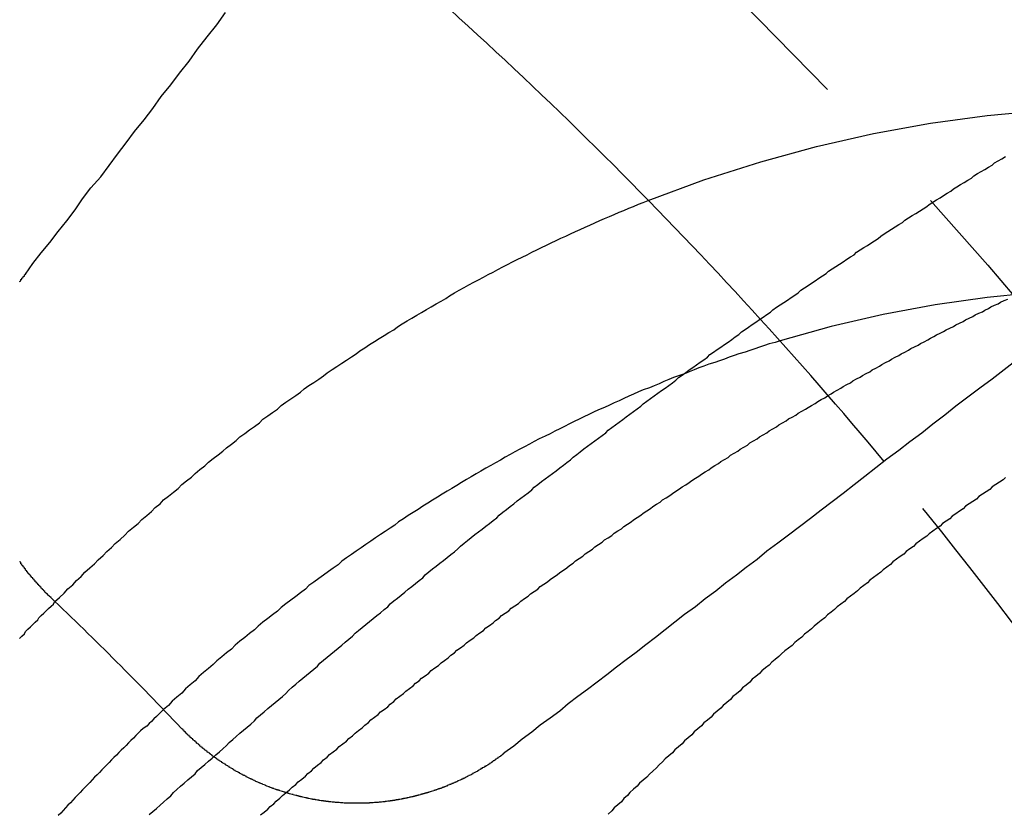
# Model space of a CAD drawing. Extents: x 4199 to 5290, y 476 to 1263.
# Drawn here: x 4470 to 4478, y 747 to 753 of the extents above; entities that cross this region are included whole.
import ezdxf

# ---------------------------------------------------------------- set-up
doc = ezdxf.new("R2010")
doc.units = 0
doc.header["$LTSCALE"] = 10
doc.linetypes.add('VERDECKT', pattern=[0.375, 0.25, -0.125])
doc.layers.get('0').update_dxf_attribs({"linetype": 'CONTINUOUS'})
doc.layers.add('STEMPEL', color=3, linetype='CONTINUOUS')

# ---------------------------------------------------------------- blocks, each defined once
blk = doc.blocks.new('A$CC4986A87')
for points in [[(2554.53, 930.092, 0), (2554.59, 930.179, 0), (2554.66, 930.267, 0), (2554.73, 930.355, 0), (2554.8, 930.444, 0), (2554.87, 930.533, 0), (2554.94, 930.623, 0), (2555, 930.714, 0), (2555.07, 930.805, 0), (2555.15, 930.897, 0), (2555.22, 930.99, 0), (2555.29, 931.083, 0), (2555.36, 931.176, 0), (2555.43, 931.271, 0), (2555.51, 931.366, 0), (2555.58, 931.461, 0), (2555.65, 931.558, 0), (2555.73, 931.655, 0), (2555.8, 931.752, 0), (2555.88, 931.851, 0), (2555.95, 931.95, 0), (2556.03, 932.05, 0), (2556.11, 932.15, 0), (2556.18, 932.251, 0)], [(2562.71, 929.379, 0), (2562.61, 929.302, 0), (2562.51, 929.226, 0), (2562.41, 929.151, 0), (2562.31, 929.076, 0), (2562.21, 929.002, 0), (2562.12, 928.928, 0), (2562.02, 928.854, 0), (2561.93, 928.781, 0), (2561.83, 928.709, 0), (2561.74, 928.637, 0), (2561.64, 928.565, 0), (2561.55, 928.494, 0), (2561.46, 928.423, 0), (2561.37, 928.353, 0), (2561.28, 928.283, 0), (2561.19, 928.213, 0), (2561.1, 928.144, 0), (2561.01, 928.075, 0), (2560.92, 928.007, 0), (2560.83, 927.939, 0), (2560.74, 927.872, 0), (2560.65, 927.805, 0), (2560.57, 927.738, 0), (2560.48, 927.672, 0), (2560.4, 927.607, 0), (2560.31, 927.541, 0), (2560.23, 927.476, 0), (2560.14, 927.412, 0), (2560.06, 927.347, 0), (2559.97, 927.283, 0), (2559.89, 927.22, 0), (2559.81, 927.157, 0), (2559.73, 927.094, 0), (2559.65, 927.032, 0), (2559.57, 926.97, 0), (2559.49, 926.908, 0), (2559.41, 926.847, 0), (2559.33, 926.786, 0), (2559.25, 926.725, 0), (2559.17, 926.665, 0), (2559.09, 926.605, 0), (2559.01, 926.546, 0), (2558.94, 926.486, 0), (2558.86, 926.427, 0), (2558.78, 926.369, 0), (2558.71, 926.311, 0), (2558.63, 926.253, 0), (2558.56, 926.195, 0), (2558.48, 926.138, 0)], [(2554.77, 927.388, 0), (2554.81, 927.423, 0), (2554.85, 927.459, 0), (2554.88, 927.494, 0), (2554.92, 927.529, 0), (2554.95, 927.563, 0), (2554.99, 927.598, 0), (2555.02, 927.633, 0), (2555.06, 927.667, 0), (2555.1, 927.701, 0), (2555.13, 927.735, 0), (2555.17, 927.769, 0), (2555.2, 927.803, 0), (2555.24, 927.837, 0), (2555.27, 927.87, 0), (2555.31, 927.903, 0), (2555.35, 927.937, 0), (2555.38, 927.97, 0), (2555.42, 928.003, 0), (2555.46, 928.035, 0), (2555.49, 928.068, 0), (2555.53, 928.1, 0), (2555.57, 928.133, 0), (2555.6, 928.165, 0), (2555.64, 928.197, 0), (2555.67, 928.229, 0), (2555.71, 928.261, 0), (2555.75, 928.292, 0), (2555.79, 928.324, 0), (2555.82, 928.355, 0), (2555.86, 928.386, 0), (2555.9, 928.417, 0), (2555.93, 928.448, 0), (2555.97, 928.479, 0), (2556.01, 928.509, 0), (2556.04, 928.54, 0), (2556.08, 928.57, 0), (2556.12, 928.6, 0), (2556.16, 928.63, 0), (2556.19, 928.66, 0), (2556.23, 928.69, 0), (2556.27, 928.719, 0), (2556.3, 928.749, 0), (2556.34, 928.778, 0), (2556.38, 928.807, 0), (2556.42, 928.836, 0), (2556.46, 928.865, 0), (2556.49, 928.894, 0), (2556.53, 928.922, 0), (2556.57, 928.95, 0), (2556.61, 928.979, 0), (2556.64, 929.007, 0), (2556.68, 929.035, 0), (2556.72, 929.062, 0), (2556.76, 929.09, 0), (2556.8, 929.117, 0), (2556.83, 929.145, 0), (2556.87, 929.172, 0), (2556.91, 929.199, 0), (2556.95, 929.226, 0), (2556.99, 929.252, 0), (2557.02, 929.279, 0), (2557.06, 929.305, 0), (2557.1, 929.331, 0), (2557.14, 929.357, 0), (2557.18, 929.383, 0), (2557.22, 929.409, 0), (2557.26, 929.435, 0), (2557.29, 929.46, 0), (2557.33, 929.485, 0), (2557.37, 929.511, 0), (2557.41, 929.536, 0), (2557.45, 929.56, 0), (2557.49, 929.585, 0), (2557.53, 929.61, 0), (2557.57, 929.634, 0), (2557.6, 929.658, 0), (2557.64, 929.682, 0), (2557.68, 929.706, 0), (2557.72, 929.73, 0), (2557.76, 929.754, 0), (2557.8, 929.777, 0), (2557.84, 929.8, 0), (2557.88, 929.823, 0), (2557.92, 929.846, 0), (2557.96, 929.869, 0), (2558, 929.892, 0), (2558.03, 929.914, 0), (2558.07, 929.937, 0), (2558.11, 929.959, 0), (2558.15, 929.981, 0), (2558.19, 930.003, 0), (2558.23, 930.025, 0), (2558.27, 930.046, 0), (2558.31, 930.068, 0), (2558.35, 930.089, 0), (2558.39, 930.11, 0), (2558.43, 930.131, 0), (2558.47, 930.152, 0), (2558.51, 930.172, 0), (2558.55, 930.193, 0), (2558.59, 930.213, 0), (2558.63, 930.233, 0), (2558.67, 930.253, 0), (2558.71, 930.273, 0), (2558.75, 930.293, 0), (2558.79, 930.312, 0), (2558.83, 930.331, 0), (2558.87, 930.351, 0), (2558.91, 930.37, 0), (2558.95, 930.389, 0), (2558.99, 930.407, 0), (2559.03, 930.426, 0), (2559.07, 930.444, 0), (2559.11, 930.462, 0), (2559.15, 930.481, 0), (2559.19, 930.498, 0), (2559.23, 930.516, 0), (2559.27, 930.534, 0), (2559.31, 930.551, 0), (2559.35, 930.568, 0), (2559.39, 930.586, 0), (2559.43, 930.603, 0), (2559.47, 930.619, 0), (2559.51, 930.636, 0), (2559.55, 930.652, 0), (2559.59, 930.669, 0), (2559.63, 930.685, 0), (2559.67, 930.701, 0)], [(2554.74, 927.426, 0), (2554.73, 927.429, 0), (2554.73, 927.433, 0), (2554.72, 927.436, 0), (2554.72, 927.439, 0), (2554.72, 927.443, 0), (2554.71, 927.446, 0), (2554.71, 927.45, 0), (2554.71, 927.453, 0), (2554.7, 927.457, 0), (2554.7, 927.46, 0), (2554.7, 927.463, 0), (2554.69, 927.467, 0), (2554.69, 927.47, 0), (2554.69, 927.474, 0), (2554.68, 927.478, 0), (2554.68, 927.481, 0), (2554.68, 927.485, 0), (2554.67, 927.488, 0), (2554.67, 927.492, 0), (2554.67, 927.495, 0), (2554.66, 927.499, 0), (2554.66, 927.503, 0), (2554.66, 927.506, 0), (2554.65, 927.51, 0), (2554.65, 927.514, 0), (2554.65, 927.517, 0), (2554.64, 927.521, 0), (2554.64, 927.525, 0), (2554.64, 927.528, 0), (2554.63, 927.532, 0), (2554.63, 927.536, 0), (2554.63, 927.539, 0), (2554.62, 927.543, 0), (2554.62, 927.547, 0), (2554.62, 927.551, 0), (2554.61, 927.554, 0), (2554.61, 927.558, 0), (2554.61, 927.562, 0), (2554.6, 927.566, 0), (2554.6, 927.57, 0), (2554.6, 927.573, 0), (2554.59, 927.577, 0), (2554.59, 927.581, 0), (2554.59, 927.585, 0), (2554.58, 927.589, 0), (2554.58, 927.593, 0), (2554.58, 927.597, 0), (2554.57, 927.6, 0), (2554.57, 927.604, 0), (2554.57, 927.608, 0), (2554.56, 927.612, 0), (2554.56, 927.616, 0), (2554.56, 927.62, 0), (2554.55, 927.624, 0), (2554.55, 927.628, 0), (2554.55, 927.632, 0), (2554.54, 927.636, 0), (2554.54, 927.64, 0), (2554.54, 927.644, 0), (2554.53, 927.648, 0), (2554.53, 927.652, 0), (2554.53, 927.656, 0), (2554.53, 927.66, 0), (2554.52, 927.664, 0), (2554.52, 927.668, 0), (2554.52, 927.672, 0), (2554.51, 927.676, 0), (2554.51, 927.68, 0), (2554.51, 927.685, 0), (2554.5, 927.689, 0), (2554.5, 927.693, 0), (2554.5, 927.697, 0), (2554.49, 927.701, 0), (2554.49, 927.705, 0), (2554.49, 927.709, 0), (2554.49, 927.714, 0), (2554.48, 927.718, 0)], [(2554.48, 930.032, 0), (2554.49, 930.036, 0), (2554.49, 930.04, 0), (2554.49, 930.044, 0), (2554.49, 930.048, 0), (2554.5, 930.052, 0), (2554.5, 930.056, 0), (2554.5, 930.06, 0), (2554.51, 930.064, 0), (2554.51, 930.068, 0), (2554.51, 930.072, 0), (2554.52, 930.076, 0), (2554.52, 930.08, 0), (2554.52, 930.084, 0), (2554.52, 930.088, 0), (2554.53, 930.092, 0)], [(2560.76, 929.541, 0), (2560.72, 929.529, 0), (2560.67, 929.516, 0), (2560.63, 929.503, 0), (2560.59, 929.49, 0), (2560.55, 929.476, 0), (2560.51, 929.463, 0), (2560.47, 929.449, 0), (2560.42, 929.435, 0), (2560.38, 929.421, 0), (2560.34, 929.407, 0), (2560.3, 929.392, 0), (2560.26, 929.378, 0), (2560.22, 929.363, 0), (2560.17, 929.348, 0), (2560.13, 929.333, 0), (2560.09, 929.318, 0), (2560.05, 929.302, 0), (2560.01, 929.286, 0), (2559.97, 929.27, 0), (2559.92, 929.254, 0), (2559.88, 929.238, 0), (2559.84, 929.222, 0), (2559.8, 929.205, 0), (2559.76, 929.188, 0), (2559.72, 929.171, 0), (2559.68, 929.154, 0), (2559.63, 929.137, 0), (2559.59, 929.12, 0), (2559.55, 929.102, 0), (2559.51, 929.084, 0), (2559.47, 929.066, 0), (2559.43, 929.048, 0), (2559.39, 929.029, 0), (2559.35, 929.011, 0), (2559.31, 928.992, 0), (2559.26, 928.973, 0), (2559.22, 928.954, 0), (2559.18, 928.935, 0), (2559.14, 928.915, 0), (2559.1, 928.896, 0), (2559.06, 928.876, 0), (2559.02, 928.856, 0), (2558.98, 928.836, 0), (2558.94, 928.816, 0), (2558.9, 928.795, 0), (2558.86, 928.774, 0), (2558.82, 928.754, 0), (2558.77, 928.733, 0), (2558.73, 928.711, 0), (2558.69, 928.69, 0), (2558.65, 928.668, 0), (2558.61, 928.647, 0), (2558.57, 928.625, 0), (2558.53, 928.603, 0), (2558.49, 928.581, 0), (2558.45, 928.558, 0), (2558.41, 928.536, 0), (2558.37, 928.513, 0), (2558.33, 928.49, 0), (2558.29, 928.467, 0), (2558.25, 928.443, 0), (2558.21, 928.42, 0), (2558.17, 928.396, 0), (2558.13, 928.373, 0), (2558.09, 928.349, 0), (2558.05, 928.324, 0), (2558.01, 928.3, 0), (2557.97, 928.276, 0), (2557.93, 928.251, 0), (2557.89, 928.226, 0), (2557.85, 928.201, 0), (2557.81, 928.176, 0), (2557.77, 928.151, 0), (2557.73, 928.125, 0), (2557.69, 928.099, 0), (2557.65, 928.073, 0), (2557.61, 928.047, 0), (2557.58, 928.021, 0), (2557.54, 927.995, 0), (2557.5, 927.968, 0), (2557.46, 927.942, 0), (2557.42, 927.915, 0), (2557.38, 927.888, 0), (2557.34, 927.86, 0), (2557.3, 927.833, 0), (2557.26, 927.805, 0), (2557.22, 927.778, 0), (2557.18, 927.75, 0), (2557.14, 927.722, 0), (2557.11, 927.694, 0), (2557.07, 927.665, 0), (2557.03, 927.637, 0), (2556.99, 927.608, 0), (2556.95, 927.579, 0), (2556.91, 927.55, 0), (2556.87, 927.521, 0), (2556.84, 927.491, 0), (2556.8, 927.462, 0), (2556.76, 927.432, 0), (2556.72, 927.402, 0), (2556.68, 927.372, 0), (2556.64, 927.342, 0), (2556.61, 927.311, 0), (2556.57, 927.281, 0), (2556.53, 927.25, 0), (2556.49, 927.219, 0), (2556.45, 927.188, 0), (2556.42, 927.157, 0), (2556.38, 927.126, 0), (2556.34, 927.094, 0), (2556.3, 927.062, 0), (2556.26, 927.03, 0), (2556.23, 926.998, 0), (2556.19, 926.966, 0), (2556.15, 926.934, 0), (2556.11, 926.901, 0), (2556.08, 926.869, 0), (2556.04, 926.836, 0), (2556, 926.803, 0), (2555.96, 926.77, 0), (2555.93, 926.736, 0), (2555.89, 926.703, 0), (2555.85, 926.669, 0), (2555.82, 926.635, 0), (2555.78, 926.601, 0), (2555.74, 926.567, 0), (2555.71, 926.533, 0), (2555.67, 926.499, 0)], [(2558.48, 926.138, 0), (2558.48, 926.135, 0), (2558.47, 926.132, 0), (2558.47, 926.129, 0), (2558.47, 926.126, 0), (2558.46, 926.123, 0), (2558.46, 926.12, 0), (2558.45, 926.117, 0), (2558.45, 926.114, 0), (2558.45, 926.111, 0), (2558.44, 926.108, 0), (2558.44, 926.105, 0), (2558.43, 926.102, 0), (2558.43, 926.099, 0), (2558.43, 926.097, 0), (2558.42, 926.094, 0), (2558.42, 926.091, 0), (2558.41, 926.088, 0), (2558.41, 926.085, 0), (2558.41, 926.082, 0), (2558.4, 926.079, 0), (2558.4, 926.076, 0), (2558.39, 926.074, 0), (2558.39, 926.071, 0), (2558.38, 926.068, 0), (2558.38, 926.065, 0), (2558.38, 926.062, 0), (2558.37, 926.059, 0), (2558.37, 926.057, 0), (2558.36, 926.054, 0), (2558.36, 926.051, 0), (2558.36, 926.048, 0), (2558.35, 926.046, 0), (2558.35, 926.043, 0), (2558.34, 926.04, 0), (2558.34, 926.037, 0), (2558.33, 926.035, 0), (2558.33, 926.032, 0), (2558.33, 926.029, 0), (2558.32, 926.027, 0), (2558.32, 926.024, 0), (2558.31, 926.021, 0), (2558.31, 926.019, 0), (2558.3, 926.016, 0), (2558.3, 926.013, 0), (2558.29, 926.011, 0), (2558.29, 926.008, 0), (2558.29, 926.006, 0), (2558.28, 926.003, 0), (2558.28, 926, 0), (2558.27, 925.998, 0), (2558.27, 925.995, 0), (2558.26, 925.993, 0), (2558.26, 925.99, 0), (2558.26, 925.988, 0), (2558.25, 925.985, 0), (2558.25, 925.983, 0), (2558.24, 925.98, 0), (2558.24, 925.978, 0), (2558.23, 925.975, 0), (2558.23, 925.973, 0), (2558.22, 925.97, 0), (2558.22, 925.968, 0), (2558.22, 925.965, 0), (2558.21, 925.963, 0), (2558.21, 925.96, 0), (2558.2, 925.958, 0), (2558.2, 925.956, 0), (2558.19, 925.953, 0), (2558.19, 925.951, 0), (2558.18, 925.948, 0), (2558.18, 925.946, 0), (2558.17, 925.944, 0), (2558.17, 925.941, 0), (2558.17, 925.939, 0), (2558.16, 925.937, 0), (2558.16, 925.934, 0), (2558.15, 925.932, 0), (2558.15, 925.93, 0), (2558.14, 925.928, 0), (2558.14, 925.925, 0), (2558.13, 925.923, 0), (2558.13, 925.921, 0), (2558.12, 925.919, 0), (2558.12, 925.916, 0), (2558.11, 925.914, 0), (2558.11, 925.912, 0), (2558.1, 925.91, 0), (2558.1, 925.908, 0), (2558.1, 925.906, 0), (2558.09, 925.903, 0), (2558.09, 925.901, 0), (2558.08, 925.899, 0), (2558.08, 925.897, 0), (2558.07, 925.895, 0), (2558.07, 925.893, 0), (2558.06, 925.891, 0), (2558.06, 925.889, 0), (2558.05, 925.887, 0), (2558.05, 925.885, 0), (2558.04, 925.883, 0), (2558.04, 925.881, 0), (2558.03, 925.879, 0), (2558.03, 925.877, 0), (2558.02, 925.875, 0), (2558.02, 925.873, 0), (2558.01, 925.871, 0), (2558.01, 925.869, 0), (2558.01, 925.867, 0), (2558, 925.865, 0), (2558, 925.863, 0), (2557.99, 925.861, 0), (2557.99, 925.859, 0), (2557.98, 925.858, 0), (2557.98, 925.856, 0), (2557.97, 925.854, 0), (2557.97, 925.852, 0), (2557.96, 925.85, 0), (2557.96, 925.848, 0), (2557.95, 925.847, 0), (2557.95, 925.845, 0), (2557.94, 925.843, 0), (2557.94, 925.841, 0), (2557.93, 925.84, 0), (2557.93, 925.838, 0), (2557.92, 925.836, 0), (2557.92, 925.834, 0), (2557.91, 925.833, 0), (2557.91, 925.831, 0), (2557.9, 925.829, 0), (2557.9, 925.828, 0), (2557.89, 925.826, 0), (2557.89, 925.824, 0), (2557.88, 925.823, 0), (2557.88, 925.821, 0), (2557.87, 925.82, 0), (2557.87, 925.818, 0), (2557.86, 925.817, 0), (2557.86, 925.815, 0), (2557.85, 925.813, 0), (2557.85, 925.812, 0), (2557.84, 925.81, 0), (2557.84, 925.809, 0), (2557.83, 925.807, 0), (2557.83, 925.806, 0), (2557.82, 925.805, 0), (2557.82, 925.803, 0), (2557.81, 925.802, 0), (2557.81, 925.8, 0), (2557.8, 925.799, 0), (2557.8, 925.797, 0), (2557.79, 925.796, 0), (2557.79, 925.795, 0), (2557.78, 925.793, 0), (2557.78, 925.792, 0), (2557.77, 925.791, 0), (2557.77, 925.789, 0), (2557.76, 925.788, 0), (2557.76, 925.787, 0), (2557.75, 925.786, 0), (2557.75, 925.784, 0), (2557.74, 925.783, 0), (2557.74, 925.782, 0), (2557.73, 925.781, 0), (2557.73, 925.779, 0), (2557.72, 925.778, 0), (2557.72, 925.777, 0), (2557.71, 925.776, 0), (2557.71, 925.775, 0), (2557.7, 925.774, 0), (2557.7, 925.772, 0), (2557.69, 925.771, 0), (2557.69, 925.77, 0), (2557.68, 925.769, 0), (2557.68, 925.768, 0), (2557.67, 925.767, 0), (2557.67, 925.766, 0), (2557.66, 925.765, 0), (2557.66, 925.764, 0), (2557.65, 925.763, 0), (2557.65, 925.762, 0), (2557.64, 925.761, 0), (2557.64, 925.76, 0), (2557.63, 925.759, 0), (2557.63, 925.758, 0), (2557.62, 925.757, 0), (2557.62, 925.756, 0), (2557.61, 925.755, 0), (2557.61, 925.754, 0), (2557.6, 925.753, 0), (2557.6, 925.753, 0), (2557.59, 925.752, 0), (2557.59, 925.751, 0), (2557.58, 925.75, 0), (2557.58, 925.749, 0), (2557.57, 925.748, 0), (2557.57, 925.748, 0), (2557.56, 925.747, 0), (2557.56, 925.746, 0), (2557.55, 925.745, 0), (2557.55, 925.745, 0), (2557.54, 925.744, 0), (2557.54, 925.743, 0), (2557.53, 925.743, 0), (2557.53, 925.742, 0), (2557.52, 925.741, 0), (2557.52, 925.741, 0), (2557.51, 925.74, 0), (2557.51, 925.739, 0), (2557.5, 925.739, 0), (2557.5, 925.738, 0), (2557.49, 925.738, 0), (2557.49, 925.737, 0), (2557.48, 925.736, 0), (2557.48, 925.736, 0), (2557.47, 925.735, 0), (2557.47, 925.735, 0), (2557.46, 925.734, 0), (2557.46, 925.734, 0), (2557.45, 925.733, 0), (2557.45, 925.733, 0), (2557.44, 925.732, 0), (2557.44, 925.732, 0), (2557.43, 925.732, 0), (2557.43, 925.731, 0), (2557.42, 925.731, 0), (2557.42, 925.73, 0), (2557.41, 925.73, 0), (2557.41, 925.73, 0), (2557.4, 925.729, 0), (2557.39, 925.729, 0), (2557.39, 925.729, 0), (2557.38, 925.728, 0), (2557.38, 925.728, 0), (2557.37, 925.728, 0), (2557.37, 925.727, 0), (2557.36, 925.727, 0), (2557.36, 925.727, 0), (2557.35, 925.727, 0), (2557.35, 925.726, 0), (2557.34, 925.726, 0), (2557.34, 925.726, 0), (2557.33, 925.726, 0), (2557.33, 925.726, 0), (2557.32, 925.726, 0), (2557.32, 925.725, 0), (2557.31, 925.725, 0), (2557.31, 925.725, 0), (2557.3, 925.725, 0), (2557.3, 925.725, 0), (2557.29, 925.725, 0), (2557.29, 925.725, 0), (2557.28, 925.725, 0), (2557.28, 925.725, 0), (2557.27, 925.725, 0), (2557.27, 925.725, 0), (2557.26, 925.725, 0), (2557.26, 925.725, 0), (2557.25, 925.725, 0), (2557.25, 925.725, 0), (2557.24, 925.725, 0), (2557.24, 925.725, 0), (2557.23, 925.725, 0), (2557.23, 925.725, 0), (2557.23, 925.725, 0), (2557.22, 925.725, 0), (2557.22, 925.725, 0), (2557.21, 925.725, 0), (2557.21, 925.725, 0), (2557.2, 925.726, 0), (2557.2, 925.726, 0), (2557.19, 925.726, 0), (2557.19, 925.726, 0), (2557.18, 925.726, 0), (2557.18, 925.727, 0), (2557.17, 925.727, 0), (2557.17, 925.727, 0), (2557.16, 925.727, 0), (2557.16, 925.727, 0), (2557.15, 925.728, 0), (2557.15, 925.728, 0), (2557.14, 925.728, 0), (2557.14, 925.729, 0), (2557.13, 925.729, 0), (2557.13, 925.729, 0), (2557.12, 925.73, 0), (2557.12, 925.73, 0), (2557.11, 925.73, 0), (2557.11, 925.731, 0), (2557.1, 925.731, 0), (2557.1, 925.732, 0), (2557.09, 925.732, 0), (2557.09, 925.732, 0), (2557.08, 925.733, 0), (2557.08, 925.733, 0), (2557.07, 925.734, 0), (2557.07, 925.734, 0), (2557.06, 925.735, 0), (2557.06, 925.735, 0), (2557.05, 925.736, 0), (2557.05, 925.736, 0), (2557.04, 925.737, 0), (2557.04, 925.737, 0), (2557.03, 925.738, 0), (2557.03, 925.739, 0), (2557.02, 925.739, 0), (2557.02, 925.74, 0), (2557.01, 925.74, 0), (2557.01, 925.741, 0), (2557, 925.742, 0), (2557, 925.742, 0), (2556.99, 925.743, 0), (2556.99, 925.744, 0), (2556.98, 925.744, 0), (2556.98, 925.745, 0), (2556.97, 925.746, 0), (2556.97, 925.746, 0), (2556.96, 925.747, 0), (2556.96, 925.748, 0), (2556.95, 925.749, 0), (2556.95, 925.75, 0), (2556.94, 925.75, 0), (2556.94, 925.751, 0), (2556.93, 925.752, 0), (2556.93, 925.753, 0), (2556.92, 925.754, 0), (2556.92, 925.755, 0), (2556.91, 925.755, 0), (2556.91, 925.756, 0), (2556.9, 925.757, 0), (2556.9, 925.758, 0), (2556.89, 925.759, 0), (2556.89, 925.76, 0), (2556.88, 925.761, 0), (2556.88, 925.762, 0), (2556.87, 925.763, 0), (2556.87, 925.764, 0), (2556.86, 925.765, 0), (2556.86, 925.766, 0), (2556.85, 925.767, 0), (2556.85, 925.768, 0), (2556.85, 925.769, 0), (2556.84, 925.77, 0), (2556.84, 925.771, 0), (2556.83, 925.772, 0), (2556.83, 925.773, 0), (2556.82, 925.775, 0), (2556.82, 925.776, 0), (2556.81, 925.777, 0), (2556.81, 925.778, 0), (2556.8, 925.779, 0), (2556.8, 925.78, 0), (2556.79, 925.782, 0), (2556.79, 925.783, 0), (2556.78, 925.784, 0), (2556.78, 925.785, 0), (2556.77, 925.786, 0), (2556.77, 925.788, 0), (2556.76, 925.789, 0), (2556.76, 925.79, 0), (2556.75, 925.792, 0), (2556.75, 925.793, 0), (2556.74, 925.794, 0), (2556.74, 925.796, 0), (2556.73, 925.797, 0), (2556.73, 925.798, 0), (2556.72, 925.8, 0), (2556.72, 925.801, 0), (2556.71, 925.803, 0), (2556.71, 925.804, 0), (2556.7, 925.806, 0), (2556.7, 925.807, 0), (2556.69, 925.808, 0), (2556.69, 925.81, 0), (2556.68, 925.811, 0), (2556.68, 925.813, 0), (2556.67, 925.814, 0), (2556.67, 925.816, 0), (2556.66, 925.818, 0), (2556.66, 925.819, 0), (2556.65, 925.821, 0), (2556.65, 925.822, 0), (2556.64, 925.824, 0), (2556.64, 925.825, 0), (2556.63, 925.827, 0), (2556.63, 925.829, 0), (2556.62, 925.83, 0), (2556.62, 925.832, 0), (2556.61, 925.834, 0), (2556.61, 925.835, 0), (2556.6, 925.837, 0), (2556.6, 925.839, 0), (2556.59, 925.841, 0), (2556.59, 925.842, 0), (2556.58, 925.844, 0), (2556.58, 925.846, 0), (2556.57, 925.848, 0), (2556.57, 925.849, 0), (2556.56, 925.851, 0), (2556.56, 925.853, 0), (2556.55, 925.855, 0), (2556.55, 925.857, 0), (2556.54, 925.859, 0), (2556.54, 925.86, 0), (2556.53, 925.862, 0), (2556.53, 925.864, 0), (2556.52, 925.866, 0), (2556.52, 925.868, 0), (2556.52, 925.87, 0), (2556.51, 925.872, 0), (2556.51, 925.874, 0), (2556.5, 925.876, 0), (2556.5, 925.878, 0), (2556.49, 925.88, 0), (2556.49, 925.882, 0), (2556.48, 925.884, 0), (2556.48, 925.886, 0), (2556.47, 925.888, 0), (2556.47, 925.89, 0), (2556.46, 925.892, 0), (2556.46, 925.894, 0), (2556.45, 925.896, 0), (2556.45, 925.898, 0), (2556.44, 925.901, 0), (2556.44, 925.903, 0), (2556.43, 925.905, 0), (2556.43, 925.907, 0), (2556.42, 925.909, 0), (2556.42, 925.911, 0), (2556.42, 925.914, 0), (2556.41, 925.916, 0), (2556.41, 925.918, 0), (2556.4, 925.92, 0), (2556.4, 925.923, 0), (2556.39, 925.925, 0), (2556.39, 925.927, 0), (2556.38, 925.929, 0), (2556.38, 925.932, 0), (2556.37, 925.934, 0), (2556.37, 925.936, 0), (2556.36, 925.939, 0), (2556.36, 925.941, 0), (2556.35, 925.943, 0), (2556.35, 925.946, 0), (2556.35, 925.948, 0), (2556.34, 925.95, 0), (2556.34, 925.953, 0), (2556.33, 925.955, 0), (2556.33, 925.958, 0), (2556.32, 925.96, 0), (2556.32, 925.963, 0), (2556.31, 925.965, 0), (2556.31, 925.967, 0), (2556.3, 925.97, 0), (2556.3, 925.972, 0), (2556.3, 925.975, 0), (2556.29, 925.977, 0), (2556.29, 925.98, 0), (2556.28, 925.983, 0), (2556.28, 925.985, 0), (2556.27, 925.988, 0), (2556.27, 925.99, 0), (2556.26, 925.993, 0), (2556.26, 925.995, 0), (2556.25, 925.998, 0), (2556.25, 926.001, 0), (2556.25, 926.003, 0), (2556.24, 926.006, 0), (2556.24, 926.009, 0), (2556.23, 926.011, 0), (2556.23, 926.014, 0), (2556.22, 926.017, 0), (2556.22, 926.019, 0), (2556.21, 926.022, 0), (2556.21, 926.025, 0), (2556.21, 926.027, 0), (2556.2, 926.03, 0), (2556.2, 926.033, 0), (2556.19, 926.036, 0), (2556.19, 926.038, 0), (2556.18, 926.041, 0), (2556.18, 926.044, 0), (2556.18, 926.047, 0), (2556.17, 926.05, 0), (2556.17, 926.052, 0), (2556.16, 926.055, 0), (2556.16, 926.058, 0), (2556.15, 926.061, 0), (2556.15, 926.064, 0), (2556.15, 926.067, 0), (2556.14, 926.07, 0), (2556.14, 926.072, 0), (2556.13, 926.075, 0), (2556.13, 926.078, 0), (2556.12, 926.081, 0), (2556.12, 926.084, 0), (2556.12, 926.087, 0), (2556.11, 926.09, 0), (2556.11, 926.093, 0), (2556.1, 926.096, 0), (2556.1, 926.099, 0), (2556.09, 926.102, 0), (2556.09, 926.105, 0), (2556.09, 926.108, 0), (2556.08, 926.111, 0), (2556.08, 926.114, 0), (2556.07, 926.117, 0), (2556.07, 926.12, 0), (2556.07, 926.123, 0), (2556.06, 926.126, 0), (2556.06, 926.129, 0), (2556.05, 926.132, 0), (2556.05, 926.135, 0), (2556.05, 926.139, 0), (2556.04, 926.142, 0), (2556.04, 926.145, 0), (2556.03, 926.148, 0), (2556.03, 926.151, 0), (2556.03, 926.154, 0), (2556.02, 926.157, 0), (2556.02, 926.161, 0), (2556.01, 926.164, 0), (2556.01, 926.167, 0), (2556.01, 926.17, 0), (2556, 926.173, 0), (2556, 926.176, 0), (2555.99, 926.18, 0), (2555.99, 926.183, 0), (2555.99, 926.186, 0), (2555.98, 926.189, 0), (2555.98, 926.193, 0), (2555.97, 926.196, 0), (2555.97, 926.199, 0), (2555.97, 926.202, 0), (2555.96, 926.206, 0), (2555.96, 926.209, 0), (2555.96, 926.212, 0), (2555.95, 926.216, 0), (2555.95, 926.219, 0), (2555.94, 926.222, 0), (2555.94, 926.225, 0), (2555.94, 926.229, 0), (2555.93, 926.232, 0), (2555.93, 926.235, 0), (2555.93, 926.239, 0), (2555.92, 926.242, 0), (2555.92, 926.246, 0), (2555.91, 926.249, 0), (2555.91, 926.252, 0), (2555.91, 926.256, 0), (2555.9, 926.259, 0), (2555.9, 926.262, 0), (2555.9, 926.266, 0), (2555.89, 926.269, 0), (2555.89, 926.273, 0), (2555.89, 926.276, 0), (2555.88, 926.279, 0), (2555.88, 926.283, 0), (2555.87, 926.286, 0), (2555.87, 926.29, 0), (2555.87, 926.293, 0), (2555.86, 926.297, 0), (2555.86, 926.3, 0), (2555.86, 926.304, 0), (2555.85, 926.307, 0), (2555.85, 926.311, 0), (2555.85, 926.314, 0), (2555.84, 926.318, 0), (2555.84, 926.321, 0), (2555.84, 926.325, 0), (2555.83, 926.328, 0), (2555.83, 926.332, 0), (2555.83, 926.335, 0), (2555.82, 926.339, 0), (2555.82, 926.342, 0), (2555.82, 926.346, 0)]]:
    blk.add_polyline3d(points)
at = {"color": 1}
for points in [[(2555.55, 925.631, 0), (2555.58, 925.657, 0), (2555.61, 925.683, 0), (2555.64, 925.709, 0), (2555.67, 925.735, 0), (2555.7, 925.761, 0), (2555.73, 925.787, 0), (2555.75, 925.813, 0), (2555.78, 925.839, 0), (2555.81, 925.865, 0), (2555.84, 925.891, 0), (2555.87, 925.917, 0), (2555.9, 925.943, 0), (2555.93, 925.969, 0), (2555.95, 925.995, 0), (2555.98, 926.021, 0), (2556.01, 926.046, 0), (2556.04, 926.072, 0), (2556.07, 926.098, 0), (2556.1, 926.124, 0), (2556.13, 926.149, 0), (2556.16, 926.175, 0), (2556.19, 926.201, 0), (2556.21, 926.226, 0), (2556.24, 926.252, 0), (2556.27, 926.277, 0), (2556.3, 926.303, 0), (2556.33, 926.328, 0), (2556.36, 926.354, 0), (2556.39, 926.379, 0), (2556.42, 926.404, 0), (2556.44, 926.43, 0), (2556.47, 926.455, 0), (2556.5, 926.48, 0), (2556.53, 926.506, 0), (2556.56, 926.531, 0), (2556.59, 926.556, 0), (2556.62, 926.581, 0), (2556.65, 926.606, 0), (2556.68, 926.632, 0), (2556.7, 926.657, 0), (2556.73, 926.682, 0), (2556.76, 926.707, 0), (2556.79, 926.732, 0), (2556.82, 926.757, 0), (2556.85, 926.782, 0), (2556.88, 926.807, 0), (2556.91, 926.831, 0), (2556.94, 926.856, 0), (2556.96, 926.881, 0), (2556.99, 926.906, 0), (2557.02, 926.931, 0), (2557.05, 926.955, 0), (2557.08, 926.98, 0), (2557.11, 927.005, 0), (2557.14, 927.029, 0), (2557.17, 927.054, 0), (2557.2, 927.079, 0), (2557.23, 927.103, 0), (2557.25, 927.128, 0), (2557.28, 927.152, 0), (2557.31, 927.177, 0), (2557.34, 927.201, 0), (2557.37, 927.225, 0), (2557.4, 927.25, 0), (2557.43, 927.274, 0), (2557.46, 927.298, 0), (2557.49, 927.323, 0), (2557.52, 927.347, 0), (2557.54, 927.371, 0), (2557.57, 927.395, 0), (2557.6, 927.419, 0), (2557.63, 927.443, 0), (2557.66, 927.467, 0), (2557.69, 927.491, 0), (2557.72, 927.515, 0), (2557.75, 927.539, 0), (2557.78, 927.563, 0), (2557.81, 927.587, 0), (2557.83, 927.611, 0), (2557.86, 927.635, 0), (2557.89, 927.659, 0), (2557.92, 927.682, 0), (2557.95, 927.706, 0), (2557.98, 927.73, 0), (2558.01, 927.754, 0), (2558.04, 927.777, 0), (2558.07, 927.801, 0), (2558.1, 927.824, 0), (2558.12, 927.848, 0), (2558.15, 927.871, 0), (2558.18, 927.895, 0), (2558.21, 927.918, 0), (2558.24, 927.942, 0), (2558.27, 927.965, 0), (2558.3, 927.988, 0), (2558.33, 928.012, 0), (2558.36, 928.035, 0), (2558.39, 928.058, 0), (2558.42, 928.081, 0), (2558.44, 928.104, 0), (2558.47, 928.128, 0), (2558.5, 928.151, 0), (2558.53, 928.174, 0), (2558.56, 928.197, 0), (2558.59, 928.22, 0), (2558.62, 928.243, 0), (2558.65, 928.266, 0), (2558.68, 928.288, 0), (2558.71, 928.311, 0), (2558.73, 928.334, 0), (2558.76, 928.357, 0), (2558.79, 928.38, 0), (2558.82, 928.402, 0), (2558.85, 928.425, 0), (2558.88, 928.448, 0), (2558.91, 928.47, 0), (2558.94, 928.493, 0), (2558.97, 928.515, 0), (2559, 928.538, 0), (2559.03, 928.56, 0), (2559.05, 928.583, 0), (2559.08, 928.605, 0), (2559.11, 928.627, 0), (2559.14, 928.65, 0), (2559.17, 928.672, 0), (2559.2, 928.694, 0), (2559.23, 928.716, 0), (2559.26, 928.738, 0), (2559.29, 928.761, 0), (2559.32, 928.783, 0), (2559.34, 928.805, 0), (2559.37, 928.827, 0), (2559.4, 928.849, 0), (2559.43, 928.871, 0), (2559.46, 928.893, 0), (2559.49, 928.914, 0), (2559.52, 928.936, 0), (2559.55, 928.958, 0), (2559.58, 928.98, 0), (2559.61, 929.002, 0), (2559.63, 929.023, 0), (2559.66, 929.045, 0), (2559.69, 929.066, 0), (2559.72, 929.088, 0), (2559.75, 929.11, 0), (2559.78, 929.131, 0), (2559.81, 929.152, 0), (2559.84, 929.174, 0), (2559.87, 929.195, 0), (2559.9, 929.217, 0), (2559.92, 929.238, 0), (2559.95, 929.259, 0), (2559.98, 929.28, 0), (2560.01, 929.302, 0), (2560.04, 929.323, 0), (2560.07, 929.344, 0), (2560.1, 929.365, 0), (2560.13, 929.386, 0), (2560.16, 929.407, 0), (2560.18, 929.428, 0), (2560.21, 929.449, 0), (2560.24, 929.47, 0), (2560.27, 929.491, 0), (2560.3, 929.511, 0), (2560.33, 929.532, 0), (2560.36, 929.553, 0), (2560.39, 929.574, 0), (2560.42, 929.594, 0), (2560.44, 929.615, 0), (2560.47, 929.635, 0), (2560.5, 929.656, 0), (2560.53, 929.676, 0), (2560.56, 929.697, 0), (2560.59, 929.717, 0), (2560.62, 929.738, 0), (2560.65, 929.758, 0), (2560.68, 929.778, 0), (2560.7, 929.798, 0), (2560.73, 929.819, 0), (2560.76, 929.839, 0), (2560.79, 929.859, 0), (2560.82, 929.879, 0), (2560.85, 929.899, 0), (2560.88, 929.919, 0), (2560.91, 929.939, 0), (2560.93, 929.959, 0), (2560.96, 929.979, 0), (2560.99, 929.999, 0), (2561.02, 930.019, 0), (2561.05, 930.038, 0), (2561.08, 930.058, 0), (2561.11, 930.078, 0), (2561.14, 930.097, 0), (2561.16, 930.117, 0), (2561.19, 930.137, 0), (2561.22, 930.156, 0), (2561.25, 930.176, 0), (2561.28, 930.195, 0), (2561.31, 930.215, 0), (2561.34, 930.234, 0), (2561.37, 930.253, 0), (2561.39, 930.273, 0), (2561.42, 930.292, 0), (2561.45, 930.311, 0), (2561.48, 930.33, 0), (2561.51, 930.349, 0), (2561.54, 930.368, 0), (2561.57, 930.387, 0), (2561.59, 930.406, 0), (2561.62, 930.425, 0), (2561.65, 930.444, 0), (2561.68, 930.463, 0), (2561.71, 930.482, 0), (2561.74, 930.501, 0), (2561.77, 930.52, 0), (2561.79, 930.538, 0), (2561.82, 930.557, 0), (2561.85, 930.576, 0), (2561.88, 930.594, 0), (2561.91, 930.613, 0), (2561.94, 930.631, 0), (2561.97, 930.65, 0), (2561.99, 930.668, 0), (2562.02, 930.686, 0), (2562.05, 930.705, 0), (2562.08, 930.723, 0), (2562.11, 930.741, 0), (2562.14, 930.76, 0), (2562.17, 930.778, 0), (2562.19, 930.796, 0), (2562.22, 930.814, 0), (2562.25, 930.832, 0), (2562.28, 930.85, 0), (2562.31, 930.868, 0), (2562.34, 930.886, 0), (2562.36, 930.904, 0), (2562.39, 930.922, 0), (2562.42, 930.939, 0), (2562.45, 930.957, 0), (2562.48, 930.975, 0), (2562.51, 930.992, 0), (2562.53, 931.01, 0), (2562.56, 931.028, 0), (2562.59, 931.045, 0), (2562.62, 931.063, 0)], [(2556.47, 925.629, 0), (2556.5, 925.652, 0), (2556.53, 925.675, 0), (2556.55, 925.698, 0), (2556.58, 925.72, 0), (2556.6, 925.743, 0), (2556.63, 925.766, 0), (2556.65, 925.789, 0), (2556.68, 925.812, 0), (2556.71, 925.835, 0), (2556.73, 925.857, 0), (2556.76, 925.88, 0), (2556.78, 925.903, 0), (2556.81, 925.925, 0), (2556.84, 925.948, 0), (2556.86, 925.97, 0), (2556.89, 925.993, 0), (2556.91, 926.015, 0), (2556.94, 926.038, 0), (2556.97, 926.06, 0), (2556.99, 926.083, 0), (2557.02, 926.105, 0), (2557.04, 926.127, 0), (2557.07, 926.149, 0), (2557.1, 926.172, 0), (2557.12, 926.194, 0), (2557.15, 926.216, 0), (2557.18, 926.238, 0), (2557.2, 926.26, 0), (2557.23, 926.282, 0), (2557.25, 926.304, 0), (2557.28, 926.326, 0), (2557.31, 926.348, 0), (2557.33, 926.37, 0), (2557.36, 926.392, 0), (2557.38, 926.414, 0), (2557.41, 926.435, 0), (2557.44, 926.457, 0), (2557.46, 926.479, 0), (2557.49, 926.5, 0), (2557.52, 926.522, 0), (2557.54, 926.544, 0), (2557.57, 926.565, 0), (2557.59, 926.587, 0), (2557.62, 926.608, 0), (2557.65, 926.63, 0), (2557.67, 926.651, 0), (2557.7, 926.672, 0), (2557.73, 926.694, 0), (2557.75, 926.715, 0), (2557.78, 926.736, 0), (2557.8, 926.757, 0), (2557.83, 926.778, 0), (2557.86, 926.8, 0), (2557.88, 926.821, 0), (2557.91, 926.842, 0), (2557.94, 926.863, 0), (2557.96, 926.884, 0), (2557.99, 926.904, 0), (2558.02, 926.925, 0), (2558.04, 926.946, 0), (2558.07, 926.967, 0), (2558.09, 926.988, 0), (2558.12, 927.008, 0), (2558.15, 927.029, 0), (2558.17, 927.05, 0), (2558.2, 927.07, 0), (2558.23, 927.091, 0), (2558.25, 927.111, 0), (2558.28, 927.132, 0), (2558.31, 927.152, 0), (2558.33, 927.173, 0), (2558.36, 927.193, 0), (2558.39, 927.213, 0), (2558.41, 927.234, 0), (2558.44, 927.254, 0), (2558.46, 927.274, 0), (2558.49, 927.294, 0), (2558.52, 927.314, 0), (2558.54, 927.334, 0), (2558.57, 927.354, 0), (2558.6, 927.374, 0), (2558.62, 927.394, 0), (2558.65, 927.414, 0), (2558.68, 927.434, 0), (2558.7, 927.454, 0), (2558.73, 927.474, 0), (2558.76, 927.493, 0), (2558.78, 927.513, 0), (2558.81, 927.533, 0), (2558.84, 927.552, 0), (2558.86, 927.572, 0), (2558.89, 927.591, 0), (2558.92, 927.611, 0), (2558.94, 927.63, 0), (2558.97, 927.65, 0), (2559, 927.669, 0), (2559.02, 927.688, 0), (2559.05, 927.708, 0), (2559.07, 927.727, 0), (2559.1, 927.746, 0), (2559.13, 927.765, 0), (2559.15, 927.784, 0), (2559.18, 927.803, 0), (2559.21, 927.822, 0), (2559.23, 927.841, 0), (2559.26, 927.86, 0), (2559.29, 927.879, 0), (2559.31, 927.898, 0), (2559.34, 927.917, 0), (2559.37, 927.935, 0), (2559.39, 927.954, 0), (2559.42, 927.973, 0), (2559.45, 927.991, 0), (2559.47, 928.01, 0), (2559.5, 928.028, 0), (2559.53, 928.047, 0), (2559.55, 928.065, 0), (2559.58, 928.084, 0), (2559.61, 928.102, 0), (2559.63, 928.12, 0), (2559.66, 928.139, 0), (2559.69, 928.157, 0), (2559.71, 928.175, 0), (2559.74, 928.193, 0), (2559.77, 928.211, 0), (2559.79, 928.229, 0), (2559.82, 928.247, 0), (2559.85, 928.265, 0), (2559.87, 928.283, 0), (2559.9, 928.301, 0), (2559.93, 928.319, 0), (2559.95, 928.336, 0), (2559.98, 928.354, 0), (2560.01, 928.372, 0), (2560.03, 928.39, 0), (2560.06, 928.407, 0), (2560.09, 928.425, 0), (2560.11, 928.442, 0), (2560.14, 928.46, 0), (2560.17, 928.477, 0), (2560.19, 928.494, 0), (2560.22, 928.512, 0), (2560.25, 928.529, 0), (2560.27, 928.546, 0), (2560.3, 928.563, 0), (2560.33, 928.58, 0), (2560.35, 928.597, 0), (2560.38, 928.614, 0), (2560.41, 928.631, 0), (2560.43, 928.648, 0), (2560.46, 928.665, 0), (2560.49, 928.682, 0), (2560.51, 928.699, 0), (2560.54, 928.716, 0), (2560.57, 928.732, 0), (2560.59, 928.749, 0), (2560.62, 928.766, 0), (2560.65, 928.782, 0), (2560.67, 928.799, 0), (2560.7, 928.815, 0), (2560.73, 928.832, 0), (2560.75, 928.848, 0), (2560.78, 928.864, 0), (2560.81, 928.881, 0), (2560.83, 928.897, 0), (2560.86, 928.913, 0), (2560.89, 928.929, 0), (2560.91, 928.945, 0), (2560.94, 928.961, 0), (2560.97, 928.977, 0), (2560.99, 928.993, 0), (2561.02, 929.009, 0), (2561.05, 929.025, 0), (2561.07, 929.041, 0), (2561.1, 929.057, 0), (2561.13, 929.072, 0), (2561.15, 929.088, 0), (2561.18, 929.104, 0), (2561.2, 929.119, 0), (2561.23, 929.135, 0), (2561.26, 929.15, 0), (2561.28, 929.166, 0), (2561.31, 929.181, 0), (2561.34, 929.196, 0), (2561.36, 929.211, 0), (2561.39, 929.227, 0), (2561.42, 929.242, 0), (2561.44, 929.257, 0), (2561.47, 929.272, 0), (2561.5, 929.287, 0), (2561.52, 929.302, 0), (2561.55, 929.317, 0), (2561.58, 929.332, 0), (2561.6, 929.347, 0), (2561.63, 929.362, 0), (2561.66, 929.376, 0), (2561.68, 929.391, 0), (2561.71, 929.406, 0), (2561.74, 929.42, 0), (2561.76, 929.435, 0), (2561.79, 929.449, 0), (2561.82, 929.464, 0), (2561.84, 929.478, 0), (2561.87, 929.492, 0), (2561.9, 929.507, 0), (2561.92, 929.521, 0), (2561.95, 929.535, 0), (2561.98, 929.549, 0), (2562, 929.563, 0), (2562.03, 929.578, 0), (2562.05, 929.592, 0), (2562.08, 929.605, 0), (2562.11, 929.619, 0), (2562.13, 929.633, 0), (2562.16, 929.647, 0), (2562.19, 929.661, 0), (2562.21, 929.675, 0), (2562.24, 929.688, 0), (2562.27, 929.702, 0), (2562.29, 929.715, 0), (2562.32, 929.729, 0), (2562.35, 929.742, 0), (2562.37, 929.756, 0), (2562.4, 929.769, 0), (2562.43, 929.782, 0), (2562.45, 929.796, 0), (2562.48, 929.809, 0), (2562.5, 929.822, 0), (2562.53, 929.835, 0), (2562.56, 929.848, 0), (2562.58, 929.861, 0), (2562.61, 929.874, 0), (2562.64, 929.887, 0)], [(2562.62, 928.414, 0), (2562.6, 928.395, 0), (2562.57, 928.375, 0), (2562.54, 928.356, 0), (2562.51, 928.336, 0), (2562.49, 928.316, 0), (2562.46, 928.296, 0), (2562.43, 928.276, 0), (2562.4, 928.256, 0), (2562.38, 928.236, 0), (2562.35, 928.216, 0), (2562.32, 928.196, 0), (2562.29, 928.176, 0), (2562.27, 928.156, 0), (2562.24, 928.135, 0), (2562.21, 928.115, 0), (2562.18, 928.095, 0), (2562.16, 928.074, 0), (2562.13, 928.054, 0), (2562.1, 928.033, 0), (2562.08, 928.012, 0), (2562.05, 927.992, 0), (2562.02, 927.971, 0), (2561.99, 927.95, 0), (2561.97, 927.929, 0), (2561.94, 927.909, 0), (2561.91, 927.888, 0), (2561.88, 927.867, 0), (2561.86, 927.845, 0), (2561.83, 927.824, 0), (2561.8, 927.803, 0), (2561.78, 927.782, 0), (2561.75, 927.761, 0), (2561.72, 927.739, 0), (2561.69, 927.718, 0), (2561.67, 927.696, 0), (2561.64, 927.675, 0), (2561.61, 927.653, 0), (2561.59, 927.632, 0), (2561.56, 927.61, 0), (2561.53, 927.588, 0), (2561.5, 927.567, 0), (2561.48, 927.545, 0), (2561.45, 927.523, 0), (2561.42, 927.501, 0), (2561.4, 927.479, 0), (2561.37, 927.457, 0), (2561.34, 927.435, 0), (2561.31, 927.413, 0), (2561.29, 927.391, 0), (2561.26, 927.368, 0), (2561.23, 927.346, 0), (2561.21, 927.324, 0), (2561.18, 927.301, 0), (2561.15, 927.279, 0), (2561.13, 927.256, 0), (2561.1, 927.234, 0), (2561.07, 927.211, 0), (2561.04, 927.188, 0), (2561.02, 927.166, 0), (2560.99, 927.143, 0), (2560.96, 927.12, 0), (2560.94, 927.097, 0), (2560.91, 927.074, 0), (2560.88, 927.051, 0), (2560.86, 927.028, 0), (2560.83, 927.005, 0), (2560.8, 926.982, 0), (2560.77, 926.959, 0), (2560.75, 926.936, 0), (2560.72, 926.912, 0), (2560.69, 926.889, 0), (2560.67, 926.866, 0), (2560.64, 926.842, 0), (2560.61, 926.819, 0), (2560.59, 926.795, 0), (2560.56, 926.772, 0), (2560.53, 926.748, 0), (2560.51, 926.724, 0), (2560.48, 926.701, 0), (2560.45, 926.677, 0), (2560.43, 926.653, 0), (2560.4, 926.629, 0), (2560.37, 926.605, 0), (2560.35, 926.581, 0), (2560.32, 926.557, 0), (2560.29, 926.533, 0), (2560.27, 926.509, 0), (2560.24, 926.485, 0), (2560.21, 926.461, 0), (2560.19, 926.436, 0), (2560.16, 926.412, 0), (2560.13, 926.388, 0), (2560.11, 926.363, 0), (2560.08, 926.339, 0), (2560.05, 926.314, 0), (2560.03, 926.29, 0), (2560, 926.265, 0), (2559.97, 926.24, 0), (2559.95, 926.216, 0), (2559.92, 926.191, 0), (2559.89, 926.166, 0), (2559.87, 926.141, 0), (2559.84, 926.116, 0), (2559.81, 926.092, 0), (2559.79, 926.067, 0), (2559.76, 926.042, 0), (2559.74, 926.016, 0), (2559.71, 925.991, 0), (2559.68, 925.966, 0), (2559.66, 925.941, 0), (2559.63, 925.916, 0), (2559.6, 925.89, 0), (2559.58, 925.865, 0), (2559.55, 925.84, 0), (2559.52, 925.814, 0), (2559.5, 925.789, 0), (2559.47, 925.763, 0), (2559.45, 925.738, 0), (2559.42, 925.712, 0), (2559.39, 925.686, 0), (2559.37, 925.661, 0), (2559.34, 925.635, 0)]]:
    blk.add_polyline3d(points, dxfattribs=at)
at = {"color": 1, "linetype": 'VERDECKT'}
for points in [[(2559.67, 930.701, 0), (2560.13, 930.87, 0), (2560.6, 931.019, 0), (2561.06, 931.146, 0), (2561.53, 931.253, 0), (2562, 931.339, 0), (2562.47, 931.403, 0), (2562.94, 931.447, 0)], [(2562.9, 929.942, 0), (2562.47, 929.899, 0), (2562.04, 929.838, 0), (2561.61, 929.758, 0), (2561.18, 929.659, 0), (2560.76, 929.541, 0)], [(2554.48, 927.084, 0), (2554.5, 927.104, 0), (2554.52, 927.123, 0), (2554.53, 927.142, 0), (2554.55, 927.161, 0), (2554.57, 927.18, 0), (2554.59, 927.2, 0), (2554.61, 927.219, 0), (2554.63, 927.238, 0), (2554.64, 927.256, 0), (2554.66, 927.275, 0), (2554.68, 927.294, 0), (2554.7, 927.313, 0), (2554.72, 927.332, 0), (2554.74, 927.351, 0), (2554.76, 927.369, 0), (2554.77, 927.388, 0)], [(2555.67, 926.499, 0), (2555.65, 926.479, 0), (2555.63, 926.46, 0), (2555.61, 926.44, 0), (2555.59, 926.421, 0), (2555.57, 926.401, 0), (2555.55, 926.382, 0), (2555.53, 926.362, 0), (2555.5, 926.343, 0), (2555.48, 926.323, 0), (2555.46, 926.303, 0), (2555.44, 926.283, 0), (2555.42, 926.263, 0), (2555.4, 926.243, 0), (2555.38, 926.223, 0), (2555.36, 926.203, 0), (2555.34, 926.183, 0), (2555.32, 926.163, 0), (2555.3, 926.143, 0), (2555.28, 926.123, 0), (2555.26, 926.103, 0), (2555.24, 926.082, 0), (2555.22, 926.062, 0), (2555.2, 926.041, 0), (2555.18, 926.021, 0), (2555.16, 926, 0), (2555.14, 925.98, 0), (2555.12, 925.959, 0), (2555.1, 925.939, 0), (2555.08, 925.918, 0), (2555.06, 925.897, 0), (2555.04, 925.876, 0), (2555.02, 925.855, 0), (2555, 925.835, 0), (2554.98, 925.814, 0), (2554.96, 925.793, 0), (2554.94, 925.772, 0), (2554.92, 925.75, 0), (2554.9, 925.729, 0), (2554.88, 925.708, 0), (2554.86, 925.687, 0), (2554.84, 925.666, 0), (2554.82, 925.644, 0), (2554.8, 925.623, 0)]]:
    blk.add_polyline3d(points, dxfattribs=at)
for radius in [115, 114.3661, 57.5883, 57, 57, 55.6656, 53.5, 52.8546, 52.0031, 52, 52, 51.5, 50.5007, 50.5004, 50.5, 49, 48.25, 48.25, 48.2464, 47.6909, 45.25, 45.1078, 44.25, 40.5, 38.5]:
    blk.add_circle((2533.3617, 904.972), radius, dxfattribs=at)
for radius in [58, 55]:
    blk.add_circle((2533.3617, 904.972), radius)
for radius, start, end in [(64, 0, 180), (54.5, 0, 180), (36.8, 35.16393, 39.83607)]:
    blk.add_arc((2533.3617, 904.972), radius, start, end, dxfattribs=at)
for radius, start, end in [(36.8, 39.83607, 50.16393), (31, 43.58828, 46.41172)]:
    blk.add_arc((2533.3617, 904.972), radius, start, end)

msp = doc.modelspace()

# ---------------------------------------------------------------- block references
at = {"layer": 'STEMPEL'}
msp.add_blockref('A$CC4986A87', (1915.5766, -178.9122, -156.7831), dxfattribs=at)

doc.saveas('drawing.dxf')
